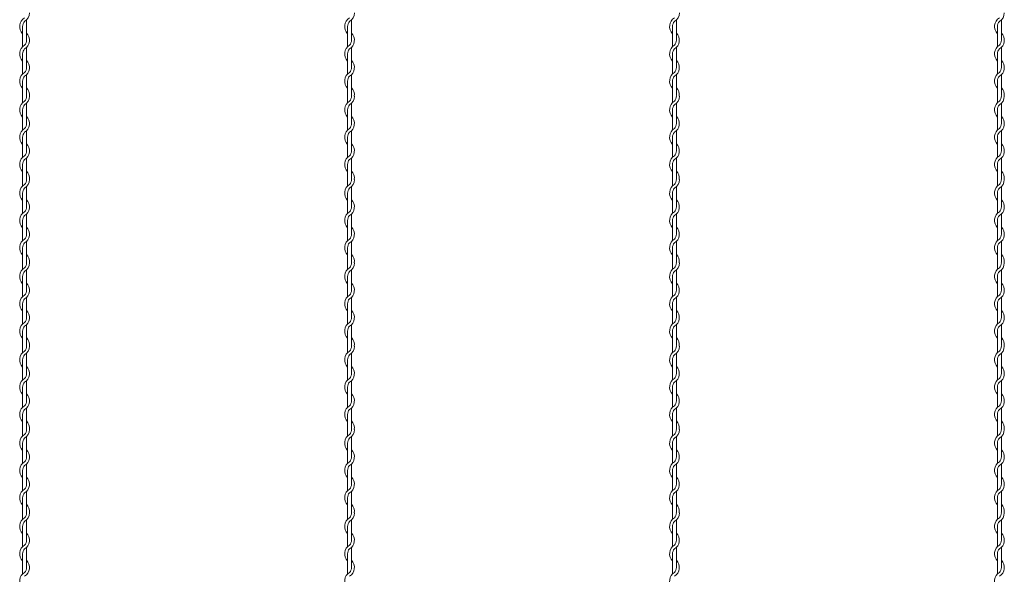
# Model space of a CAD drawing. Units: millimetres. Extents: x 573 to 8373, y 301 to 5801.
# Drawn here: x 4050 to 4353, y 2539 to 2709 of the extents above; entities that cross this region are included whole.
import ezdxf

# ---------------------------------------------------------------- set-up
doc = ezdxf.new("R2010")
doc.units = ezdxf.units.MM
doc.layers.get('0').update_dxf_attribs({"lineweight": 15})

msp = doc.modelspace()

# ---------------------------------------------------------------- linework, layer by layer
at = {"color": 0}
for p, q in [((4052.425, 2702.772), (4052.425, 2709.043)), ((4152.425, 2702.772), (4152.425, 2709.043)), ((4252.425, 2702.772), (4252.425, 2709.043)), ((4352.425, 2702.772), (4352.425, 2709.043)), ((4051.225, 2707.034), (4051.225, 2700.839)), ((4151.225, 2707.034), (4151.225, 2700.839)), ((4251.225, 2707.034), (4251.225, 2700.839)), ((4351.225, 2707.034), (4351.225, 2700.839)), ((4052.425, 2694.421), (4052.425, 2700.617)), ((4152.425, 2694.421), (4152.425, 2700.617)), ((4252.425, 2694.421), (4252.425, 2700.617)), ((4352.425, 2694.421), (4352.425, 2700.617)), ((4051.225, 2698.634), (4051.225, 2692.439)), ((4151.225, 2698.634), (4151.225, 2692.439)), ((4251.225, 2698.634), (4251.225, 2692.439)), ((4351.225, 2698.634), (4351.225, 2692.439)), ((4052.425, 2686.021), (4052.425, 2692.217)), ((4152.425, 2686.021), (4152.425, 2692.217)), ((4252.425, 2686.021), (4252.425, 2692.217)), ((4352.425, 2686.021), (4352.425, 2692.217)), ((4051.225, 2690.234), (4051.225, 2685.638)), ((4151.225, 2690.234), (4151.225, 2685.638)), ((4251.225, 2690.234), (4251.225, 2685.638)), ((4351.225, 2690.234), (4351.225, 2685.638)), ((4051.225, 2685.638), (4051.225, 2683.606)), ((4151.225, 2685.638), (4151.225, 2683.606)), ((4251.225, 2685.638), (4251.225, 2683.606)), ((4351.225, 2685.638), (4351.225, 2683.606)), ((4052.425, 2677.139), (4052.425, 2683.41)), ((4152.425, 2677.139), (4152.425, 2683.41)), ((4252.425, 2677.139), (4252.425, 2683.41)), ((4352.425, 2677.139), (4352.425, 2683.41)), ((4051.225, 2681.402), (4051.225, 2675.206)), ((4151.225, 2681.402), (4151.225, 2675.206)), ((4251.225, 2681.402), (4251.225, 2675.206)), ((4351.225, 2681.402), (4351.225, 2675.206)), ((4051.225, 2673.002), (4051.225, 2666.806)), ((4052.425, 2668.789), (4052.425, 2674.984)), ((4151.225, 2673.002), (4151.225, 2666.806)), ((4152.425, 2668.789), (4152.425, 2674.984)), ((4251.225, 2673.002), (4251.225, 2666.806)), ((4252.425, 2668.789), (4252.425, 2674.984)), ((4351.225, 2673.002), (4351.225, 2666.806)), ((4352.425, 2668.789), (4352.425, 2674.984)), ((4052.425, 2660.389), (4052.425, 2666.584)), ((4152.425, 2660.389), (4152.425, 2666.584)), ((4252.425, 2660.389), (4252.425, 2666.584)), ((4352.425, 2660.389), (4352.425, 2666.584)), ((4051.225, 2664.602), (4051.225, 2660.005)), ((4151.225, 2664.602), (4151.225, 2660.005)), ((4251.225, 2664.602), (4251.225, 2660.005)), ((4351.225, 2664.602), (4351.225, 2660.005)), ((4051.225, 2660.006), (4051.225, 2657.975)), ((4052.425, 2651.508), (4052.425, 2657.779)), ((4151.225, 2660.006), (4151.225, 2657.975)), ((4152.425, 2651.508), (4152.425, 2657.779)), ((4251.225, 2660.006), (4251.225, 2657.975)), ((4252.425, 2651.508), (4252.425, 2657.779)), ((4351.225, 2660.006), (4351.225, 2657.975)), ((4352.425, 2651.508), (4352.425, 2657.779)), ((4051.225, 2655.77), (4051.225, 2649.575)), ((4151.225, 2655.77), (4151.225, 2649.575)), ((4251.225, 2655.77), (4251.225, 2649.575)), ((4351.225, 2655.77), (4351.225, 2649.575)), ((4052.425, 2643.157), (4052.425, 2649.353)), ((4152.425, 2643.157), (4152.425, 2649.353)), ((4252.425, 2643.157), (4252.425, 2649.353)), ((4352.425, 2643.157), (4352.425, 2649.353)), ((4051.225, 2647.37), (4051.225, 2641.175)), ((4151.225, 2647.37), (4151.225, 2641.175)), ((4251.225, 2647.37), (4251.225, 2641.175)), ((4351.225, 2647.37), (4351.225, 2641.175)), ((4052.425, 2634.757), (4052.425, 2640.953)), ((4152.425, 2634.757), (4152.425, 2640.953)), ((4252.425, 2634.757), (4252.425, 2640.953)), ((4352.425, 2634.757), (4352.425, 2640.953)), ((4051.225, 2638.97), (4051.225, 2634.373)), ((4151.225, 2638.97), (4151.225, 2634.373)), ((4251.225, 2638.97), (4251.225, 2634.373)), ((4351.225, 2638.97), (4351.225, 2634.373)), ((4051.225, 2634.373), (4051.225, 2632.342)), ((4151.225, 2634.373), (4151.225, 2632.342)), ((4251.225, 2634.373), (4251.225, 2632.342)), ((4351.225, 2634.373), (4351.225, 2632.342)), ((4051.225, 2630.137), (4051.225, 2623.942)), ((4052.425, 2625.875), (4052.425, 2632.146)), ((4151.225, 2630.137), (4151.225, 2623.942)), ((4152.425, 2625.875), (4152.425, 2632.146)), ((4251.225, 2630.137), (4251.225, 2623.942)), ((4252.425, 2625.875), (4252.425, 2632.146)), ((4351.225, 2630.137), (4351.225, 2623.942)), ((4352.425, 2625.875), (4352.425, 2632.146)), ((4051.225, 2621.737), (4051.225, 2615.542)), ((4052.425, 2617.524), (4052.425, 2623.72)), ((4151.225, 2621.737), (4151.225, 2615.542)), ((4152.425, 2617.524), (4152.425, 2623.72)), ((4251.225, 2621.737), (4251.225, 2615.542)), ((4252.425, 2617.524), (4252.425, 2623.72)), ((4351.225, 2621.737), (4351.225, 2615.542)), ((4352.425, 2617.524), (4352.425, 2623.72)), ((4052.425, 2609.124), (4052.425, 2615.32)), ((4152.425, 2609.124), (4152.425, 2615.32)), ((4252.425, 2609.124), (4252.425, 2615.32)), ((4352.425, 2609.124), (4352.425, 2615.32)), ((4051.225, 2613.337), (4051.225, 2608.741)), ((4151.225, 2613.337), (4151.225, 2608.741)), ((4251.225, 2613.337), (4251.225, 2608.741)), ((4351.225, 2613.337), (4351.225, 2608.741)), ((4051.225, 2608.741), (4051.225, 2606.709)), ((4052.425, 2600.242), (4052.425, 2606.513)), ((4151.225, 2608.741), (4151.225, 2606.709)), ((4152.425, 2600.242), (4152.425, 2606.513)), ((4251.225, 2608.741), (4251.225, 2606.709)), ((4252.425, 2600.242), (4252.425, 2606.513)), ((4351.225, 2608.741), (4351.225, 2606.709)), ((4352.425, 2600.242), (4352.425, 2606.513)), ((4051.225, 2604.504), (4051.225, 2598.309)), ((4151.225, 2604.504), (4151.225, 2598.309)), ((4251.225, 2604.504), (4251.225, 2598.309)), ((4351.225, 2604.504), (4351.225, 2598.309)), ((4052.425, 2591.891), (4052.425, 2598.087)), ((4152.425, 2591.891), (4152.425, 2598.087)), ((4252.425, 2591.891), (4252.425, 2598.087)), ((4352.425, 2591.891), (4352.425, 2598.087)), ((4051.225, 2596.104), (4051.225, 2589.909)), ((4151.225, 2596.104), (4151.225, 2589.909)), ((4251.225, 2596.104), (4251.225, 2589.909)), ((4351.225, 2596.104), (4351.225, 2589.909)), ((4051.225, 2587.704), (4051.225, 2583.108)), ((4052.425, 2583.491), (4052.425, 2589.687)), ((4151.225, 2587.704), (4151.225, 2583.108)), ((4152.425, 2583.491), (4152.425, 2589.687)), ((4251.225, 2587.704), (4251.225, 2583.108)), ((4252.425, 2583.491), (4252.425, 2589.687)), ((4351.225, 2587.704), (4351.225, 2583.108)), ((4352.425, 2583.491), (4352.425, 2589.687)), ((4051.225, 2583.108), (4051.225, 2581.076)), ((4151.225, 2583.108), (4151.225, 2581.076)), ((4251.225, 2583.108), (4251.225, 2581.076)), ((4351.225, 2583.108), (4351.225, 2581.076)), ((4051.225, 2578.872), (4051.225, 2572.676)), ((4052.425, 2574.609), (4052.425, 2580.88)), ((4151.225, 2578.872), (4151.225, 2572.676)), ((4152.425, 2574.609), (4152.425, 2580.88)), ((4251.225, 2578.872), (4251.225, 2572.676)), ((4252.425, 2574.609), (4252.425, 2580.88)), ((4351.225, 2578.872), (4351.225, 2572.676)), ((4352.425, 2574.609), (4352.425, 2580.88)), ((4051.225, 2570.472), (4051.225, 2564.276)), ((4052.425, 2566.259), (4052.425, 2572.454)), ((4151.225, 2570.472), (4151.225, 2564.276)), ((4152.425, 2566.259), (4152.425, 2572.454)), ((4251.225, 2570.472), (4251.225, 2564.276)), ((4252.425, 2566.259), (4252.425, 2572.454)), ((4351.225, 2570.472), (4351.225, 2564.276)), ((4352.425, 2566.259), (4352.425, 2572.454)), ((4052.425, 2557.859), (4052.425, 2564.054)), ((4152.425, 2557.859), (4152.425, 2564.054)), ((4252.425, 2557.859), (4252.425, 2564.054)), ((4352.425, 2557.859), (4352.425, 2564.054)), ((4051.225, 2562.072), (4051.225, 2557.475)), ((4151.225, 2562.072), (4151.225, 2557.475)), ((4251.225, 2562.072), (4251.225, 2557.475)), ((4351.225, 2562.072), (4351.225, 2557.475)), ((4051.225, 2557.476), (4051.225, 2555.445)), ((4151.225, 2557.476), (4151.225, 2555.445)), ((4251.225, 2557.476), (4251.225, 2555.445)), ((4351.225, 2557.476), (4351.225, 2555.445)), ((4052.425, 2548.978), (4052.425, 2555.249)), ((4152.425, 2548.978), (4152.425, 2555.249)), ((4252.425, 2548.978), (4252.425, 2555.249)), ((4352.425, 2548.978), (4352.425, 2555.249)), ((4051.225, 2553.24), (4051.225, 2547.045)), ((4151.225, 2553.24), (4151.225, 2547.045)), ((4251.225, 2553.24), (4251.225, 2547.045)), ((4351.225, 2553.24), (4351.225, 2547.045)), ((4052.425, 2540.627), (4052.425, 2546.823)), ((4152.425, 2540.627), (4152.425, 2546.823)), ((4252.425, 2540.627), (4252.425, 2546.823)), ((4352.425, 2540.627), (4352.425, 2546.823)), ((4051.225, 2544.84), (4051.225, 2538.645)), ((4151.225, 2544.84), (4151.225, 2538.645)), ((4251.225, 2544.84), (4251.225, 2538.645)), ((4351.225, 2544.84), (4351.225, 2538.645))]:
    msp.add_line(p, q, dxfattribs=at)
for centre, radius, start, end in [((4053.475, 2707.034), 3.15, 121.58814, 224.41531), ((4050.175, 2711.247), 3.15, 301.58814, 0), ((4153.475, 2707.034), 3.15, 121.58814, 224.41531), ((4150.175, 2711.247), 3.15, 301.58814, 0), ((4253.475, 2707.034), 3.15, 121.58814, 224.41531), ((4250.175, 2711.247), 3.15, 301.58814, 0), ((4353.475, 2707.034), 3.15, 121.58814, 224.41531), ((4350.175, 2711.247), 3.15, 301.58814, 0), ((4053.475, 2707.034), 2.25, 137.16657, 180), ((4153.475, 2707.034), 2.25, 137.16657, 180), ((4253.475, 2707.034), 2.25, 137.16657, 180), ((4353.475, 2707.034), 2.25, 137.16657, 180), ((4050.175, 2702.821), 3.15, 301.58814, 44.41531), ((4050.175, 2702.821), 2.25, 317.16657, 0), ((4150.175, 2702.821), 3.15, 301.58814, 44.41531), ((4150.175, 2702.821), 2.25, 317.16657, 0), ((4250.175, 2702.821), 3.15, 301.58814, 44.41531), ((4250.175, 2702.821), 2.25, 317.16657, 0), ((4350.175, 2702.821), 3.15, 301.58814, 44.41531), ((4350.175, 2702.821), 2.25, 317.16657, 0), ((4053.475, 2698.634), 3.15, 121.83736, 224.41531), ((4053.475, 2698.634), 2.25, 137.65546, 180.24444), ((4153.475, 2698.634), 3.15, 121.83736, 224.41531), ((4153.475, 2698.634), 2.25, 137.65546, 180.24444), ((4253.475, 2698.634), 3.15, 121.83736, 224.41531), ((4253.475, 2698.634), 2.25, 137.65546, 180.24444), ((4353.475, 2698.634), 3.15, 121.83736, 224.41531), ((4353.475, 2698.634), 2.25, 137.65546, 180.24444), ((4050.175, 2694.421), 3.15, 301.58814, 44.41531), ((4050.175, 2694.421), 2.25, 317.16657, 0), ((4150.175, 2694.421), 3.15, 301.58814, 44.41531), ((4150.175, 2694.421), 2.25, 317.16657, 0), ((4250.175, 2694.421), 3.15, 301.58814, 44.41531), ((4250.175, 2694.421), 2.25, 317.16657, 0), ((4350.175, 2694.421), 3.15, 301.58814, 44.41531), ((4350.175, 2694.421), 2.25, 317.16657, 0), ((4053.475, 2690.234), 3.15, 121.83736, 224.41531), ((4053.475, 2690.234), 2.25, 137.65546, 180.24444), ((4153.475, 2690.234), 3.15, 121.83736, 224.41531), ((4153.475, 2690.234), 2.25, 137.65546, 180.24444), ((4253.475, 2690.234), 3.15, 121.83736, 224.41531), ((4253.475, 2690.234), 2.25, 137.65546, 180.24444), ((4353.475, 2690.234), 3.15, 121.83736, 224.41531), ((4353.475, 2690.234), 2.25, 137.65546, 180.24444), ((4050.175, 2686.021), 3.15, 353.00172, 44.41531), ((4150.175, 2686.021), 3.15, 353.00172, 44.41531), ((4250.175, 2686.021), 3.15, 353.00172, 44.41531), ((4350.175, 2686.021), 3.15, 353.00172, 44.41531), ((4050.175, 2685.615), 2.25, 317.16657, 0.25332), ((4050.175, 2685.615), 3.15, 301.58814, 0), ((4050.175, 2686.021), 2.25, 349.58604, 0), ((4150.175, 2685.615), 2.25, 317.16657, 0.25332), ((4150.175, 2685.615), 3.15, 301.58814, 0), ((4150.175, 2686.021), 2.25, 349.58604, 0), ((4250.175, 2685.615), 2.25, 317.16657, 0.25332), ((4250.175, 2685.615), 3.15, 301.58814, 0), ((4250.175, 2686.021), 2.25, 349.58604, 0), ((4350.175, 2685.615), 2.25, 317.16657, 0.25332), ((4350.175, 2685.615), 3.15, 301.58814, 0), ((4350.175, 2686.021), 2.25, 349.58604, 0), ((4053.475, 2681.402), 3.15, 121.58814, 224.41531), ((4053.475, 2681.402), 2.25, 137.16657, 180), ((4153.475, 2681.402), 3.15, 121.58814, 224.41531), ((4153.475, 2681.402), 2.25, 137.16657, 180), ((4253.475, 2681.402), 3.15, 121.58814, 224.41531), ((4253.475, 2681.402), 2.25, 137.16657, 180), ((4353.475, 2681.402), 3.15, 121.58814, 224.41531), ((4353.475, 2681.402), 2.25, 137.16657, 180), ((4050.175, 2677.189), 3.15, 301.58814, 44.41531), ((4150.175, 2677.189), 3.15, 301.58814, 44.41531), ((4250.175, 2677.189), 3.15, 301.58814, 44.41531), ((4350.175, 2677.189), 3.15, 301.58814, 44.41531), ((4053.475, 2673.002), 3.15, 121.83736, 224.41531), ((4050.175, 2677.189), 2.25, 317.16657, 0), ((4153.475, 2673.002), 3.15, 121.83736, 224.41531), ((4150.175, 2677.189), 2.25, 317.16657, 0), ((4253.475, 2673.002), 3.15, 121.83736, 224.41531), ((4250.175, 2677.189), 2.25, 317.16657, 0), ((4353.475, 2673.002), 3.15, 121.83736, 224.41531), ((4350.175, 2677.189), 2.25, 317.16657, 0), ((4053.475, 2673.002), 2.25, 137.65546, 180.24444), ((4153.475, 2673.002), 2.25, 137.65546, 180.24444), ((4253.475, 2673.002), 2.25, 137.65546, 180.24444), ((4353.475, 2673.002), 2.25, 137.65546, 180.24444), ((4050.175, 2668.789), 3.15, 301.58814, 44.41531), ((4150.175, 2668.789), 3.15, 301.58814, 44.41531), ((4250.175, 2668.789), 3.15, 301.58814, 44.41531), ((4350.175, 2668.789), 3.15, 301.58814, 44.41531), ((4053.475, 2664.602), 3.15, 121.83736, 224.41531), ((4050.175, 2668.789), 2.25, 317.16657, 0), ((4153.475, 2664.602), 3.15, 121.83736, 224.41531), ((4150.175, 2668.789), 2.25, 317.16657, 0), ((4253.475, 2664.602), 3.15, 121.83736, 224.41531), ((4250.175, 2668.789), 2.25, 317.16657, 0), ((4353.475, 2664.602), 3.15, 121.83736, 224.41531), ((4350.175, 2668.789), 2.25, 317.16657, 0), ((4053.475, 2664.602), 2.25, 137.65546, 180.24444), ((4153.475, 2664.602), 2.25, 137.65546, 180.24444), ((4253.475, 2664.602), 2.25, 137.65546, 180.24444), ((4353.475, 2664.602), 2.25, 137.65546, 180.24444), ((4050.175, 2660.389), 2.25, 349.58604, 0), ((4050.175, 2660.389), 3.15, 353.00172, 44.41531), ((4150.175, 2660.389), 2.25, 349.58604, 0), ((4150.175, 2660.389), 3.15, 353.00172, 44.41531), ((4250.175, 2660.389), 2.25, 349.58604, 0), ((4250.175, 2660.389), 3.15, 353.00172, 44.41531), ((4350.175, 2660.389), 2.25, 349.58604, 0), ((4350.175, 2660.389), 3.15, 353.00172, 44.41531), ((4053.475, 2655.77), 3.15, 121.58814, 224.41531), ((4050.175, 2659.983), 2.25, 317.16657, 0.25332), ((4050.175, 2659.983), 3.15, 301.58814, 0), ((4153.475, 2655.77), 3.15, 121.58814, 224.41531), ((4150.175, 2659.983), 2.25, 317.16657, 0.25332), ((4150.175, 2659.983), 3.15, 301.58814, 0), ((4253.475, 2655.77), 3.15, 121.58814, 224.41531), ((4250.175, 2659.983), 2.25, 317.16657, 0.25332), ((4250.175, 2659.983), 3.15, 301.58814, 0), ((4353.475, 2655.77), 3.15, 121.58814, 224.41531), ((4350.175, 2659.983), 2.25, 317.16657, 0.25332), ((4350.175, 2659.983), 3.15, 301.58814, 0), ((4053.475, 2655.77), 2.25, 137.16657, 180), ((4153.475, 2655.77), 2.25, 137.16657, 180), ((4253.475, 2655.77), 2.25, 137.16657, 180), ((4353.475, 2655.77), 2.25, 137.16657, 180), ((4050.175, 2651.557), 3.15, 301.58814, 44.41531), ((4050.175, 2651.557), 2.25, 317.16657, 0), ((4150.175, 2651.557), 3.15, 301.58814, 44.41531), ((4150.175, 2651.557), 2.25, 317.16657, 0), ((4250.175, 2651.557), 3.15, 301.58814, 44.41531), ((4250.175, 2651.557), 2.25, 317.16657, 0), ((4350.175, 2651.557), 3.15, 301.58814, 44.41531), ((4350.175, 2651.557), 2.25, 317.16657, 0), ((4053.475, 2647.37), 3.15, 121.83736, 224.41531), ((4053.475, 2647.37), 2.25, 137.65546, 180.24444), ((4153.475, 2647.37), 3.15, 121.83736, 224.41531), ((4153.475, 2647.37), 2.25, 137.65546, 180.24444), ((4253.475, 2647.37), 3.15, 121.83736, 224.41531), ((4253.475, 2647.37), 2.25, 137.65546, 180.24444), ((4353.475, 2647.37), 3.15, 121.83736, 224.41531), ((4353.475, 2647.37), 2.25, 137.65546, 180.24444), ((4050.175, 2643.157), 3.15, 301.58814, 44.41531), ((4150.175, 2643.157), 3.15, 301.58814, 44.41531), ((4250.175, 2643.157), 3.15, 301.58814, 44.41531), ((4350.175, 2643.157), 3.15, 301.58814, 44.41531), ((4050.175, 2643.157), 2.25, 317.16657, 0), ((4150.175, 2643.157), 2.25, 317.16657, 0), ((4250.175, 2643.157), 2.25, 317.16657, 0), ((4350.175, 2643.157), 2.25, 317.16657, 0), ((4053.475, 2638.97), 3.15, 121.83736, 224.41531), ((4053.475, 2638.97), 2.25, 137.65546, 180.24444), ((4153.475, 2638.97), 3.15, 121.83736, 224.41531), ((4153.475, 2638.97), 2.25, 137.65546, 180.24444), ((4253.475, 2638.97), 3.15, 121.83736, 224.41531), ((4253.475, 2638.97), 2.25, 137.65546, 180.24444), ((4353.475, 2638.97), 3.15, 121.83736, 224.41531), ((4353.475, 2638.97), 2.25, 137.65546, 180.24444), ((4050.175, 2634.757), 3.15, 353.00172, 44.41531), ((4150.175, 2634.757), 3.15, 353.00172, 44.41531), ((4250.175, 2634.757), 3.15, 353.00172, 44.41531), ((4350.175, 2634.757), 3.15, 353.00172, 44.41531), ((4050.175, 2634.35), 2.25, 317.16657, 0.25332), ((4050.175, 2634.35), 3.15, 301.58814, 0), ((4050.175, 2634.757), 2.25, 349.58604, 0), ((4150.175, 2634.35), 2.25, 317.16657, 0.25332), ((4150.175, 2634.35), 3.15, 301.58814, 0), ((4150.175, 2634.757), 2.25, 349.58604, 0), ((4250.175, 2634.35), 2.25, 317.16657, 0.25332), ((4250.175, 2634.35), 3.15, 301.58814, 0), ((4250.175, 2634.757), 2.25, 349.58604, 0), ((4350.175, 2634.35), 2.25, 317.16657, 0.25332), ((4350.175, 2634.35), 3.15, 301.58814, 0), ((4350.175, 2634.757), 2.25, 349.58604, 0), ((4053.475, 2630.137), 3.15, 121.58814, 224.41531), ((4053.475, 2630.137), 2.25, 137.16657, 180), ((4153.475, 2630.137), 3.15, 121.58814, 224.41531), ((4153.475, 2630.137), 2.25, 137.16657, 180), ((4253.475, 2630.137), 3.15, 121.58814, 224.41531), ((4253.475, 2630.137), 2.25, 137.16657, 180), ((4353.475, 2630.137), 3.15, 121.58814, 224.41531), ((4353.475, 2630.137), 2.25, 137.16657, 180), ((4050.175, 2625.924), 3.15, 301.58814, 44.41531), ((4150.175, 2625.924), 3.15, 301.58814, 44.41531), ((4250.175, 2625.924), 3.15, 301.58814, 44.41531), ((4350.175, 2625.924), 3.15, 301.58814, 44.41531), ((4053.475, 2621.737), 3.15, 121.83736, 224.41531), ((4050.175, 2625.924), 2.25, 317.16657, 0), ((4153.475, 2621.737), 3.15, 121.83736, 224.41531), ((4150.175, 2625.924), 2.25, 317.16657, 0), ((4253.475, 2621.737), 3.15, 121.83736, 224.41531), ((4250.175, 2625.924), 2.25, 317.16657, 0), ((4353.475, 2621.737), 3.15, 121.83736, 224.41531), ((4350.175, 2625.924), 2.25, 317.16657, 0), ((4053.475, 2621.737), 2.25, 137.65546, 180.24444), ((4153.475, 2621.737), 2.25, 137.65546, 180.24444), ((4253.475, 2621.737), 2.25, 137.65546, 180.24444), ((4353.475, 2621.737), 2.25, 137.65546, 180.24444), ((4050.175, 2617.524), 3.15, 301.58814, 44.41531), ((4150.175, 2617.524), 3.15, 301.58814, 44.41531), ((4250.175, 2617.524), 3.15, 301.58814, 44.41531), ((4350.175, 2617.524), 3.15, 301.58814, 44.41531), ((4053.475, 2613.337), 3.15, 121.83736, 224.41531), ((4050.175, 2617.524), 2.25, 317.16657, 0), ((4153.475, 2613.337), 3.15, 121.83736, 224.41531), ((4150.175, 2617.524), 2.25, 317.16657, 0), ((4253.475, 2613.337), 3.15, 121.83736, 224.41531), ((4250.175, 2617.524), 2.25, 317.16657, 0), ((4353.475, 2613.337), 3.15, 121.83736, 224.41531), ((4350.175, 2617.524), 2.25, 317.16657, 0), ((4053.475, 2613.337), 2.25, 137.65546, 180.24444), ((4153.475, 2613.337), 2.25, 137.65546, 180.24444), ((4253.475, 2613.337), 2.25, 137.65546, 180.24444), ((4353.475, 2613.337), 2.25, 137.65546, 180.24444), ((4050.175, 2609.124), 2.25, 349.58604, 0), ((4050.175, 2609.124), 3.15, 353.00172, 44.41531), ((4150.175, 2609.124), 2.25, 349.58604, 0), ((4150.175, 2609.124), 3.15, 353.00172, 44.41531), ((4250.175, 2609.124), 2.25, 349.58604, 0), ((4250.175, 2609.124), 3.15, 353.00172, 44.41531), ((4350.175, 2609.124), 2.25, 349.58604, 0), ((4350.175, 2609.124), 3.15, 353.00172, 44.41531), ((4053.475, 2604.504), 3.15, 121.58814, 224.41531), ((4053.475, 2604.504), 2.25, 137.16657, 180), ((4050.175, 2608.717), 2.25, 317.16657, 0.25332), ((4050.175, 2608.717), 3.15, 301.58814, 0), ((4153.475, 2604.504), 3.15, 121.58814, 224.41531), ((4153.475, 2604.504), 2.25, 137.16657, 180), ((4150.175, 2608.717), 2.25, 317.16657, 0.25332), ((4150.175, 2608.717), 3.15, 301.58814, 0), ((4253.475, 2604.504), 3.15, 121.58814, 224.41531), ((4253.475, 2604.504), 2.25, 137.16657, 180), ((4250.175, 2608.717), 2.25, 317.16657, 0.25332), ((4250.175, 2608.717), 3.15, 301.58814, 0), ((4353.475, 2604.504), 3.15, 121.58814, 224.41531), ((4353.475, 2604.504), 2.25, 137.16657, 180), ((4350.175, 2608.717), 2.25, 317.16657, 0.25332), ((4350.175, 2608.717), 3.15, 301.58814, 0), ((4050.175, 2600.291), 3.15, 301.58814, 44.41531), ((4050.175, 2600.291), 2.25, 317.16657, 0), ((4150.175, 2600.291), 3.15, 301.58814, 44.41531), ((4150.175, 2600.291), 2.25, 317.16657, 0), ((4250.175, 2600.291), 3.15, 301.58814, 44.41531), ((4250.175, 2600.291), 2.25, 317.16657, 0), ((4350.175, 2600.291), 3.15, 301.58814, 44.41531), ((4350.175, 2600.291), 2.25, 317.16657, 0), ((4053.475, 2596.104), 3.15, 121.83736, 224.41531), ((4053.475, 2596.104), 2.25, 137.65546, 180.24444), ((4153.475, 2596.104), 3.15, 121.83736, 224.41531), ((4153.475, 2596.104), 2.25, 137.65546, 180.24444), ((4253.475, 2596.104), 3.15, 121.83736, 224.41531), ((4253.475, 2596.104), 2.25, 137.65546, 180.24444), ((4353.475, 2596.104), 3.15, 121.83736, 224.41531), ((4353.475, 2596.104), 2.25, 137.65546, 180.24444), ((4050.175, 2591.891), 3.15, 301.58814, 44.41531), ((4150.175, 2591.891), 3.15, 301.58814, 44.41531), ((4250.175, 2591.891), 3.15, 301.58814, 44.41531), ((4350.175, 2591.891), 3.15, 301.58814, 44.41531), ((4050.175, 2591.891), 2.25, 317.16657, 0), ((4150.175, 2591.891), 2.25, 317.16657, 0), ((4250.175, 2591.891), 2.25, 317.16657, 0), ((4350.175, 2591.891), 2.25, 317.16657, 0), ((4053.475, 2587.704), 3.15, 121.83736, 224.41531), ((4053.475, 2587.704), 2.25, 137.65546, 180.24444), ((4153.475, 2587.704), 3.15, 121.83736, 224.41531), ((4153.475, 2587.704), 2.25, 137.65546, 180.24444), ((4253.475, 2587.704), 3.15, 121.83736, 224.41531), ((4253.475, 2587.704), 2.25, 137.65546, 180.24444), ((4353.475, 2587.704), 3.15, 121.83736, 224.41531), ((4353.475, 2587.704), 2.25, 137.65546, 180.24444), ((4050.175, 2583.491), 3.15, 353.00172, 44.41531), ((4150.175, 2583.491), 3.15, 353.00172, 44.41531), ((4250.175, 2583.491), 3.15, 353.00172, 44.41531), ((4350.175, 2583.491), 3.15, 353.00172, 44.41531), ((4050.175, 2583.085), 2.25, 317.16657, 0.25332), ((4050.175, 2583.085), 3.15, 301.58814, 0), ((4050.175, 2583.491), 2.25, 349.58604, 0), ((4150.175, 2583.085), 2.25, 317.16657, 0.25332), ((4150.175, 2583.085), 3.15, 301.58814, 0), ((4150.175, 2583.491), 2.25, 349.58604, 0), ((4250.175, 2583.085), 2.25, 317.16657, 0.25332), ((4250.175, 2583.085), 3.15, 301.58814, 0), ((4250.175, 2583.491), 2.25, 349.58604, 0), ((4350.175, 2583.085), 2.25, 317.16657, 0.25332), ((4350.175, 2583.085), 3.15, 301.58814, 0), ((4350.175, 2583.491), 2.25, 349.58604, 0), ((4053.475, 2578.872), 3.15, 121.58814, 224.41531), ((4053.475, 2578.872), 2.25, 137.16657, 180), ((4153.475, 2578.872), 3.15, 121.58814, 224.41531), ((4153.475, 2578.872), 2.25, 137.16657, 180), ((4253.475, 2578.872), 3.15, 121.58814, 224.41531), ((4253.475, 2578.872), 2.25, 137.16657, 180), ((4353.475, 2578.872), 3.15, 121.58814, 224.41531), ((4353.475, 2578.872), 2.25, 137.16657, 180), ((4050.175, 2574.659), 3.15, 301.58814, 44.41531), ((4150.175, 2574.659), 3.15, 301.58814, 44.41531), ((4250.175, 2574.659), 3.15, 301.58814, 44.41531), ((4350.175, 2574.659), 3.15, 301.58814, 44.41531), ((4053.475, 2570.472), 3.15, 121.83736, 224.41531), ((4050.175, 2574.659), 2.25, 317.16657, 0), ((4153.475, 2570.472), 3.15, 121.83736, 224.41531), ((4150.175, 2574.659), 2.25, 317.16657, 0), ((4253.475, 2570.472), 3.15, 121.83736, 224.41531), ((4250.175, 2574.659), 2.25, 317.16657, 0), ((4353.475, 2570.472), 3.15, 121.83736, 224.41531), ((4350.175, 2574.659), 2.25, 317.16657, 0), ((4053.475, 2570.472), 2.25, 137.65546, 180.24444), ((4153.475, 2570.472), 2.25, 137.65546, 180.24444), ((4253.475, 2570.472), 2.25, 137.65546, 180.24444), ((4353.475, 2570.472), 2.25, 137.65546, 180.24444), ((4050.175, 2566.259), 3.15, 301.58814, 44.41531), ((4150.175, 2566.259), 3.15, 301.58814, 44.41531), ((4250.175, 2566.259), 3.15, 301.58814, 44.41531), ((4350.175, 2566.259), 3.15, 301.58814, 44.41531), ((4053.475, 2562.072), 3.15, 121.83736, 224.41531), ((4053.475, 2562.072), 2.25, 137.65546, 180.24444), ((4050.175, 2566.259), 2.25, 317.16657, 0), ((4153.475, 2562.072), 3.15, 121.83736, 224.41531), ((4153.475, 2562.072), 2.25, 137.65546, 180.24444), ((4150.175, 2566.259), 2.25, 317.16657, 0), ((4253.475, 2562.072), 3.15, 121.83736, 224.41531), ((4253.475, 2562.072), 2.25, 137.65546, 180.24444), ((4250.175, 2566.259), 2.25, 317.16657, 0), ((4353.475, 2562.072), 3.15, 121.83736, 224.41531), ((4353.475, 2562.072), 2.25, 137.65546, 180.24444), ((4350.175, 2566.259), 2.25, 317.16657, 0), ((4050.175, 2557.453), 2.25, 317.16657, 0.25332), ((4050.175, 2557.453), 3.15, 301.58814, 0), ((4050.175, 2557.859), 2.25, 349.58604, 0), ((4050.175, 2557.859), 3.15, 353.00172, 44.41531), ((4150.175, 2557.453), 2.25, 317.16657, 0.25332), ((4150.175, 2557.453), 3.15, 301.58814, 0), ((4150.175, 2557.859), 2.25, 349.58604, 0), ((4150.175, 2557.859), 3.15, 353.00172, 44.41531), ((4250.175, 2557.453), 2.25, 317.16657, 0.25332), ((4250.175, 2557.453), 3.15, 301.58814, 0), ((4250.175, 2557.859), 2.25, 349.58604, 0), ((4250.175, 2557.859), 3.15, 353.00172, 44.41531), ((4350.175, 2557.453), 2.25, 317.16657, 0.25332), ((4350.175, 2557.453), 3.15, 301.58814, 0), ((4350.175, 2557.859), 2.25, 349.58604, 0), ((4350.175, 2557.859), 3.15, 353.00172, 44.41531), ((4053.475, 2553.24), 3.15, 121.58814, 224.41531), ((4053.475, 2553.24), 2.25, 137.16657, 180), ((4153.475, 2553.24), 3.15, 121.58814, 224.41531), ((4153.475, 2553.24), 2.25, 137.16657, 180), ((4253.475, 2553.24), 3.15, 121.58814, 224.41531), ((4253.475, 2553.24), 2.25, 137.16657, 180), ((4353.475, 2553.24), 3.15, 121.58814, 224.41531), ((4353.475, 2553.24), 2.25, 137.16657, 180), ((4050.175, 2549.027), 3.15, 301.58814, 44.41531), ((4050.175, 2549.027), 2.25, 317.16657, 0), ((4150.175, 2549.027), 3.15, 301.58814, 44.41531), ((4150.175, 2549.027), 2.25, 317.16657, 0), ((4250.175, 2549.027), 3.15, 301.58814, 44.41531), ((4250.175, 2549.027), 2.25, 317.16657, 0), ((4350.175, 2549.027), 3.15, 301.58814, 44.41531), ((4350.175, 2549.027), 2.25, 317.16657, 0), ((4053.475, 2544.84), 3.15, 121.83736, 224.41531), ((4053.475, 2544.84), 2.25, 137.65546, 180.24444), ((4153.475, 2544.84), 3.15, 121.83736, 224.41531), ((4153.475, 2544.84), 2.25, 137.65546, 180.24444), ((4253.475, 2544.84), 3.15, 121.83736, 224.41531), ((4253.475, 2544.84), 2.25, 137.65546, 180.24444), ((4353.475, 2544.84), 3.15, 121.83736, 224.41531), ((4353.475, 2544.84), 2.25, 137.65546, 180.24444), ((4050.175, 2540.627), 3.15, 301.58814, 44.41531), ((4150.175, 2540.627), 3.15, 301.58814, 44.41531), ((4250.175, 2540.627), 3.15, 301.58814, 44.41531), ((4350.175, 2540.627), 3.15, 301.58814, 44.41531), ((4050.175, 2540.627), 2.25, 317.16657, 0), ((4150.175, 2540.627), 2.25, 317.16657, 0), ((4250.175, 2540.627), 2.25, 317.16657, 0), ((4350.175, 2540.627), 2.25, 317.16657, 0), ((4053.475, 2536.44), 3.15, 121.83736, 224.41531), ((4153.475, 2536.44), 3.15, 121.83736, 224.41531), ((4253.475, 2536.44), 3.15, 121.83736, 224.41531), ((4353.475, 2536.44), 3.15, 121.83736, 224.41531)]:
    msp.add_arc(centre, radius, start, end, dxfattribs=at)

doc.saveas('drawing.dxf')
